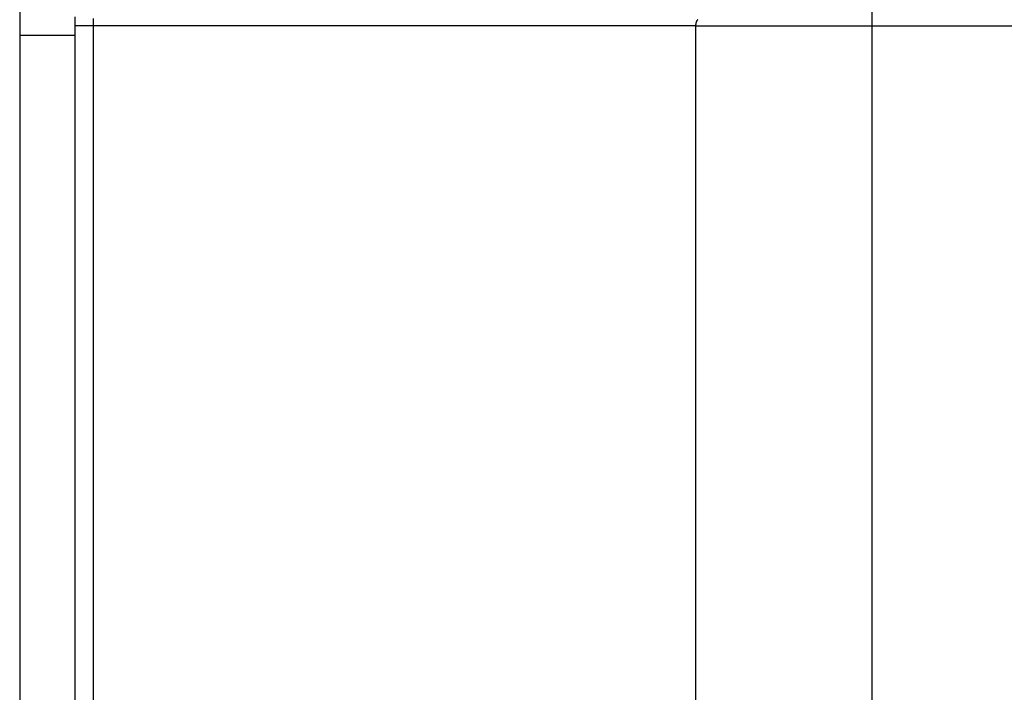
# Model space of a CAD drawing. Extents: x -44.9 to 44.9, y -26.1 to 26.1.
# Drawn here: x -12.2 to -9.5, y 4.6 to 6.4 of the extents above; entities that cross this region are included whole.
import ezdxf

# ---------------------------------------------------------------- set-up
doc = ezdxf.new("R2010")
doc.units = 0
doc.layers.get('0').update_dxf_attribs({"linetype": 'CONTINUOUS'})

msp = doc.modelspace()

# ---------------------------------------------------------------- linework, layer by layer
at = {"color": 0}
for points in [[(-9.8561, -16.5736), (-9.8561, 25.6934)], [(-12.1689, 9.7922), (-12.1689, -0.6723)], [(-12.019, 6.418), (-12.019, 6.3687)], [(-11.969, 6.3939), (-11.969, 6.4136)], [(-11.969, 6.3939), (-12.019, 6.3939)], [(-10.3344, 6.3939), (-11.969, 6.3939)], [(-11.969, 2.7259), (-11.969, 6.3939)], [(-10.3344, 6.3939), (-10.3344, 6.3948), (-10.3344, 6.3956), (-10.3343, 6.3965), (-10.3342, 6.3974), (-10.3341, 6.3984), (-10.334, 6.3993), (-10.3339, 6.4001), (-10.3337, 6.401), (-10.3335, 6.4019), (-10.3333, 6.4027), (-10.3331, 6.4036), (-10.3328, 6.4045), (-10.3325, 6.4052), (-10.3322, 6.4061), (-10.3319, 6.4068), (-10.3315, 6.4075), (-10.3311, 6.4082), (-10.3307, 6.4089)], [(-10.3344, 2.7259), (-10.3344, 6.3939)], [(-10.3344, 6.3939), (5.8874, 6.3939)], [(-10.3303, 6.4095), (-10.3303, 6.4095), (-10.3303, 6.4092), (-10.3303, 6.4092), (-10.3303, 6.4092), (-10.3303, 6.4092), (-10.3303, 6.4091), (-10.3303, 6.4091), (-10.3303, 6.4091), (-10.3305, 6.4091), (-10.3305, 6.4089), (-10.3305, 6.4089), (-10.3305, 6.4089), (-10.3305, 6.4089), (-10.3305, 6.4089), (-10.3305, 6.4089), (-10.3305, 6.4089), (-10.3308, 6.4089)], [(-10.3303, 6.4095), (-10.3303, 6.4095), (-10.3303, 6.4092), (-10.3303, 6.4092), (-10.3303, 6.4092), (-10.3303, 6.4092), (-10.3303, 6.4091), (-10.3303, 6.4091), (-10.3303, 6.4091), (-10.3305, 6.4091), (-10.3305, 6.4089), (-10.3305, 6.4089), (-10.3305, 6.4089), (-10.3305, 6.4089), (-10.3305, 6.4089), (-10.3305, 6.4089), (-10.3305, 6.4089), (-10.3308, 6.4089)], [(-10.3299, 6.4101), (-10.3299, 6.4101), (-10.3299, 6.4099), (-10.3299, 6.4099), (-10.3299, 6.4099), (-10.3299, 6.4099), (-10.3299, 6.4098), (-10.3299, 6.4098), (-10.3299, 6.4098), (-10.33, 6.4098), (-10.33, 6.4095), (-10.33, 6.4095), (-10.33, 6.4095), (-10.33, 6.4095), (-10.33, 6.4095), (-10.33, 6.4095), (-10.33, 6.4095), (-10.3303, 6.4095)], [(-10.3299, 6.4101), (-10.3299, 6.4101), (-10.3299, 6.4099), (-10.3299, 6.4099), (-10.3299, 6.4099), (-10.3299, 6.4099), (-10.3299, 6.4098), (-10.3299, 6.4098), (-10.3299, 6.4098), (-10.33, 6.4098), (-10.33, 6.4095), (-10.33, 6.4095), (-10.33, 6.4095), (-10.33, 6.4095), (-10.33, 6.4095), (-10.33, 6.4095), (-10.33, 6.4095), (-10.3303, 6.4095)], [(-10.3295, 6.4106), (-10.3295, 6.4106), (-10.3295, 6.4103), (-10.3295, 6.4103), (-10.3295, 6.4103), (-10.3295, 6.4103), (-10.3295, 6.4103), (-10.3295, 6.4103), (-10.3295, 6.4103), (-10.3297, 6.4103), (-10.3297, 6.4101), (-10.3297, 6.4101), (-10.3297, 6.4101), (-10.3297, 6.4101), (-10.3297, 6.4101), (-10.3297, 6.4101), (-10.3297, 6.4101), (-10.33, 6.4101)], [(-10.3295, 6.4106), (-10.3295, 6.4106), (-10.3295, 6.4103), (-10.3295, 6.4103), (-10.3295, 6.4103), (-10.3295, 6.4103), (-10.3295, 6.4103), (-10.3295, 6.4103), (-10.3295, 6.4103), (-10.3297, 6.4103), (-10.3297, 6.4101), (-10.3297, 6.4101), (-10.3297, 6.4101), (-10.3297, 6.4101), (-10.3297, 6.4101), (-10.3297, 6.4101), (-10.3297, 6.4101), (-10.33, 6.4101)], [(-12.1689, 6.3687), (-12.019, 6.3687)], [(-12.019, 6.3687), (-12.019, 2.7511)]]:
    msp.add_lwpolyline(points, dxfattribs=at)

doc.saveas('drawing.dxf')
